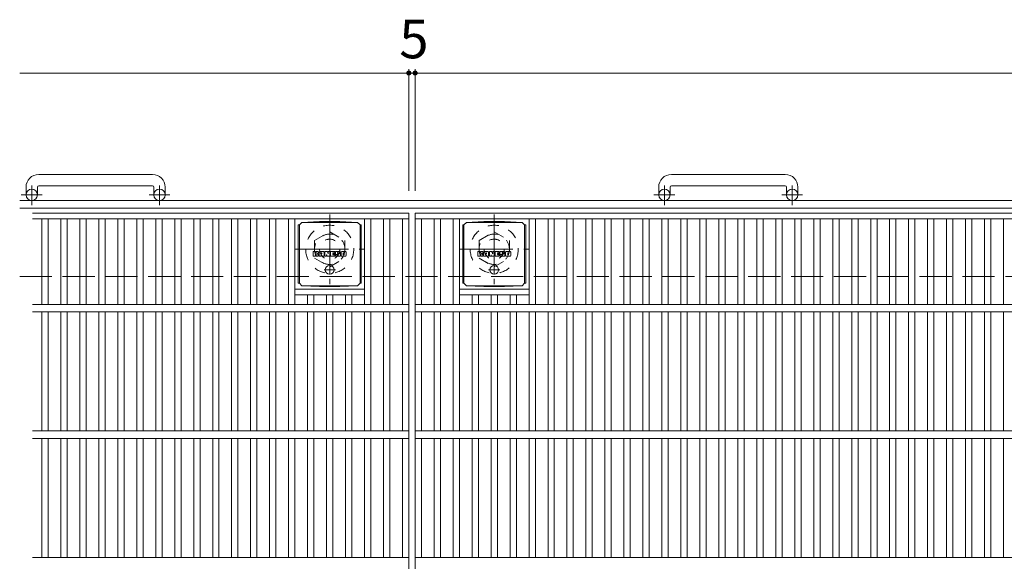
# Model space of a CAD drawing. Units: millimetres. Extents: x -1684 to 1640, y -1418 to 1290.
# Drawn here: x -1684 to -906, y 862 to 1290 of the extents above; entities that cross this region are included whole.
import ezdxf

# ---------------------------------------------------------------- set-up
doc = ezdxf.new("R2010")
doc.units = ezdxf.units.MM
doc.header["$LTSCALE"] = 10
for name, pattern in [('JWW_CENTER1', [6.773333, 4.233333, -0.846667, 0.846667, -0.846667]), ('JWW_DASHED1', [1.693333, 0.846667, -0.846667]), ('JWW_DASHED3', [3.386667, 2.54, -0.846667])]:
    doc.linetypes.add(name, pattern=pattern)
for name, color, linetype in [('C-1', 7, 'Continuous'), ('C-2', 7, 'Continuous'), ('C-4', 7, 'Continuous'), ('C-8', 7, 'Continuous'), ('C-9', 7, 'Continuous'), ('C-F', 7, 'Continuous')]:
    doc.layers.add(name, color=color, linetype=linetype)
doc.styles.add('ＭＳ ゴシック', font='txt', dxfattribs={"height": 1})

msp = doc.modelspace()

# ---------------------------------------------------------------- linework, layer by layer
at = {"layer": 'C-1', "color": 2, "linetype": 'Continuous', "lineweight": 9}
for p, q in [((-1578.85, 1167.38), (-1668.85, 1167.38)), ((-1078.85, 1167.38), (-1168.85, 1167.38)), ((-1678.85, 1157.38), (-1678.85, 1151.28)), ((-1669.85, 1157.38), (-1669.85, 1151.28)), ((-1668.85, 1158.38), (-1578.85, 1158.38)), ((-1577.85, 1157.38), (-1577.85, 1151.28)), ((-1568.85, 1157.38), (-1568.85, 1151.28)), ((-1178.85, 1157.38), (-1178.85, 1151.28)), ((-1169.85, 1157.38), (-1169.85, 1151.28)), ((-1168.85, 1158.38), (-1078.85, 1158.38)), ((-1077.85, 1157.38), (-1077.85, 1151.28)), ((-1068.85, 1157.38), (-1068.85, 1151.28)), ((-63.85, 1146.78), (-1683.85, 1146.78)), ((-63.85, 1140.78), (-1683.85, 1140.78))]:
    msp.add_line(p, q, dxfattribs=at)
at = {"layer": 'C-1', "color": 2, "linetype": 'JWW_CENTER1', "lineweight": 9}
for p, q in [((-1674.35, 1143.17), (-1674.35, 1158.77)), ((-1573.35, 1143.17), (-1573.35, 1158.77)), ((-1174.35, 1143.17), (-1174.35, 1158.77)), ((-1073.35, 1143.17), (-1073.35, 1158.77)), ((-1666.19, 1151.28), (-1682.6, 1151.28)), ((-1565.19, 1151.28), (-1581.6, 1151.28)), ((-1166.19, 1151.28), (-1182.6, 1151.28)), ((-1065.19, 1151.28), (-1081.6, 1151.28))]:
    msp.add_line(p, q, dxfattribs=at)
at = {"layer": 'C-1', "color": 2, "linetype": 'JWW_DASHED3', "lineweight": 9}
msp.add_line((-1683.85, 1086.78), (-63.85, 1086.78), dxfattribs=at)
at = {"layer": 'C-1', "color": 2, "linetype": 'Continuous', "lineweight": 9}
for centre in [(-1674.35, 1151.28), (-1573.35, 1151.28), (-1174.35, 1151.28), (-1073.35, 1151.28)]:
    msp.add_circle(centre, 4.5, dxfattribs=at)
for centre, radius, start, end in [((-1668.85, 1157.38), 10, 90, 180), ((-1578.85, 1157.38), 10, 0, 90), ((-1168.85, 1157.38), 10, 90, 180), ((-1078.85, 1157.38), 10, 0, 90), ((-1668.85, 1157.38), 1, 90, 180), ((-1578.85, 1157.38), 1, 0, 90), ((-1168.85, 1157.38), 1, 90, 180), ((-1078.85, 1157.38), 1, 0, 90)]:
    msp.add_arc(centre, radius, start, end, dxfattribs=at)
at = {"layer": 'C-2', "color": 3, "linetype": 'Continuous', "lineweight": 9}
for p, q in [((-1673.85, 1136.78), (-1376.35, 1136.78)), ((-1376.35, 1136.78), (-1376.35, 486.78)), ((-1371.35, 1136.78), (-376.35, 1136.78)), ((-1371.35, 1136.78), (-1371.35, 486.78)), ((-1673.85, 1132.28), (-1376.35, 1132.28)), ((-1666.35, 1132.28), (-1666.35, 1064.78)), ((-1661.35, 1132.28), (-1661.35, 1064.78)), ((-1651.35, 1132.28), (-1651.35, 1064.78)), ((-1646.35, 1132.28), (-1646.35, 1064.78)), ((-1636.35, 1132.28), (-1636.35, 1064.78)), ((-1631.35, 1132.28), (-1631.35, 1064.78)), ((-1621.35, 1132.28), (-1621.35, 1064.78)), ((-1616.35, 1132.28), (-1616.35, 1064.78)), ((-1606.35, 1132.28), (-1606.35, 1064.78)), ((-1601.35, 1132.28), (-1601.35, 1064.78)), ((-1591.35, 1132.28), (-1591.35, 1064.78)), ((-1586.35, 1132.28), (-1586.35, 1064.78)), ((-1576.35, 1132.28), (-1576.35, 1064.78)), ((-1571.35, 1132.28), (-1571.35, 1064.78)), ((-1561.35, 1132.28), (-1561.35, 1064.78)), ((-1556.35, 1132.28), (-1556.35, 1064.78)), ((-1546.35, 1132.28), (-1546.35, 1064.78)), ((-1541.35, 1132.28), (-1541.35, 1064.78)), ((-1531.35, 1132.28), (-1531.35, 1064.78)), ((-1526.35, 1132.28), (-1526.35, 1064.78)), ((-1516.35, 1132.28), (-1516.35, 1064.78)), ((-1511.35, 1132.28), (-1511.35, 1064.78)), ((-1501.35, 1132.28), (-1501.35, 1064.78)), ((-1496.35, 1132.28), (-1496.35, 1064.78)), ((-1486.35, 1132.28), (-1486.35, 1064.78)), ((-1481.35, 1132.28), (-1481.35, 1064.78)), ((-1471.35, 1132.28), (-1471.35, 1064.78)), ((-1466.35, 1132.28), (-1466.35, 1064.78)), ((-1411.35, 1132.28), (-1411.35, 1064.78)), ((-1406.35, 1132.28), (-1406.35, 1064.78)), ((-1396.35, 1132.28), (-1396.35, 1064.78)), ((-1391.35, 1132.28), (-1391.35, 1064.78)), ((-1381.35, 1132.28), (-1381.35, 1064.78)), ((-1371.35, 1132.28), (-376.35, 1132.28)), ((-1366.35, 1132.28), (-1366.35, 1064.78)), ((-1356.35, 1132.28), (-1356.35, 1064.78)), ((-1351.35, 1132.28), (-1351.35, 1064.78)), ((-1341.35, 1132.28), (-1341.35, 1064.78)), ((-1336.35, 1132.28), (-1336.35, 1064.78)), ((-1281.35, 1132.28), (-1281.35, 1064.78)), ((-1276.35, 1132.28), (-1276.35, 1064.78)), ((-1266.35, 1132.28), (-1266.35, 1064.78)), ((-1261.35, 1132.28), (-1261.35, 1064.78)), ((-1251.35, 1132.28), (-1251.35, 1064.78)), ((-1246.35, 1132.28), (-1246.35, 1064.78)), ((-1236.35, 1132.28), (-1236.35, 1064.78)), ((-1231.35, 1132.28), (-1231.35, 1064.78)), ((-1221.35, 1132.28), (-1221.35, 1064.78)), ((-1216.35, 1132.28), (-1216.35, 1064.78)), ((-1206.35, 1132.28), (-1206.35, 1064.78)), ((-1201.35, 1132.28), (-1201.35, 1064.78)), ((-1191.35, 1132.28), (-1191.35, 1064.78)), ((-1186.35, 1132.28), (-1186.35, 1064.78)), ((-1176.35, 1132.28), (-1176.35, 1064.78)), ((-1171.35, 1132.28), (-1171.35, 1064.78)), ((-1161.35, 1132.28), (-1161.35, 1064.78)), ((-1156.35, 1132.28), (-1156.35, 1064.78)), ((-1146.35, 1132.28), (-1146.35, 1064.78)), ((-1141.35, 1132.28), (-1141.35, 1064.78)), ((-1131.35, 1132.28), (-1131.35, 1064.78)), ((-1126.35, 1132.28), (-1126.35, 1064.78)), ((-1116.35, 1132.28), (-1116.35, 1064.78)), ((-1111.35, 1132.28), (-1111.35, 1064.78)), ((-1101.35, 1132.28), (-1101.35, 1064.78)), ((-1096.35, 1132.28), (-1096.35, 1064.78)), ((-1086.35, 1132.28), (-1086.35, 1064.78)), ((-1081.35, 1132.28), (-1081.35, 1064.78)), ((-1071.35, 1132.28), (-1071.35, 1064.78)), ((-1066.35, 1132.28), (-1066.35, 1064.78)), ((-1056.35, 1132.28), (-1056.35, 1064.78)), ((-1051.35, 1132.28), (-1051.35, 1064.78)), ((-1041.35, 1132.28), (-1041.35, 1064.78)), ((-1036.35, 1132.28), (-1036.35, 1064.78)), ((-1026.35, 1132.28), (-1026.35, 1064.78)), ((-1021.35, 1132.28), (-1021.35, 1064.78)), ((-1011.35, 1132.28), (-1011.35, 1064.78)), ((-1006.35, 1132.28), (-1006.35, 1064.78)), ((-996.35, 1132.28), (-996.35, 1064.78)), ((-991.35, 1132.28), (-991.35, 1064.78)), ((-981.35, 1132.28), (-981.35, 1064.78)), ((-976.35, 1132.28), (-976.35, 1064.78)), ((-966.35, 1132.28), (-966.35, 1064.78)), ((-961.35, 1132.28), (-961.35, 1064.78)), ((-951.35, 1132.28), (-951.35, 1064.78)), ((-946.35, 1132.28), (-946.35, 1064.78)), ((-936.35, 1132.28), (-936.35, 1064.78)), ((-931.35, 1132.28), (-931.35, 1064.78)), ((-921.35, 1132.28), (-921.35, 1064.78)), ((-916.35, 1132.28), (-916.35, 1064.78)), ((-906.35, 1132.28), (-906.35, 1064.78)), ((-1466.35, 1076.78), (-1411.35, 1076.78)), ((-1336.35, 1076.78), (-1281.35, 1076.78)), ((-1466.35, 1072.28), (-1411.35, 1072.28)), ((-1456.35, 1072.28), (-1456.35, 1064.78)), ((-1451.35, 1072.28), (-1451.35, 1064.78)), ((-1441.35, 1072.28), (-1441.35, 1064.78)), ((-1436.35, 1072.28), (-1436.35, 1064.78)), ((-1426.35, 1072.28), (-1426.35, 1064.78)), ((-1421.35, 1072.28), (-1421.35, 1064.78)), ((-1336.35, 1072.28), (-1281.35, 1072.28)), ((-1326.35, 1072.28), (-1326.35, 1064.78)), ((-1321.35, 1072.28), (-1321.35, 1064.78)), ((-1311.35, 1072.28), (-1311.35, 1064.78)), ((-1306.35, 1072.28), (-1306.35, 1064.78)), ((-1296.35, 1072.28), (-1296.35, 1064.78)), ((-1291.35, 1072.28), (-1291.35, 1064.78)), ((-1673.85, 1064.78), (-1376.35, 1064.78)), ((-1673.85, 1058.78), (-1376.35, 1058.78)), ((-1666.35, 1058.78), (-1666.35, 964.78)), ((-1661.35, 1058.78), (-1661.35, 964.78)), ((-1651.35, 1058.78), (-1651.35, 964.78)), ((-1646.35, 1058.78), (-1646.35, 964.78)), ((-1636.35, 1058.78), (-1636.35, 964.78)), ((-1631.35, 1058.78), (-1631.35, 964.78)), ((-1621.35, 1058.78), (-1621.35, 964.78)), ((-1616.35, 1058.78), (-1616.35, 964.78)), ((-1606.35, 1058.78), (-1606.35, 964.78)), ((-1601.35, 1058.78), (-1601.35, 964.78)), ((-1591.35, 1058.78), (-1591.35, 964.78)), ((-1586.35, 1058.78), (-1586.35, 964.78)), ((-1576.35, 1058.78), (-1576.35, 964.78)), ((-1571.35, 1058.78), (-1571.35, 964.78)), ((-1561.35, 1058.78), (-1561.35, 964.78)), ((-1556.35, 1058.78), (-1556.35, 964.78)), ((-1546.35, 1058.78), (-1546.35, 964.78)), ((-1541.35, 1058.78), (-1541.35, 964.78)), ((-1531.35, 1058.78), (-1531.35, 964.78)), ((-1526.35, 1058.78), (-1526.35, 964.78)), ((-1516.35, 1058.78), (-1516.35, 964.78)), ((-1511.35, 1058.78), (-1511.35, 964.78)), ((-1501.35, 1058.78), (-1501.35, 964.78)), ((-1496.35, 1058.78), (-1496.35, 964.78)), ((-1486.35, 1058.78), (-1486.35, 964.78)), ((-1481.35, 1058.78), (-1481.35, 964.78)), ((-1471.35, 1058.78), (-1471.35, 964.78)), ((-1466.35, 1058.78), (-1466.35, 964.78)), ((-1456.35, 1058.78), (-1456.35, 964.78)), ((-1451.35, 1058.78), (-1451.35, 964.78)), ((-1441.35, 1058.78), (-1441.35, 964.78)), ((-1436.35, 1058.78), (-1436.35, 964.78)), ((-1426.35, 1058.78), (-1426.35, 964.78)), ((-1421.35, 1058.78), (-1421.35, 964.78)), ((-1411.35, 1058.78), (-1411.35, 964.78)), ((-1406.35, 1058.78), (-1406.35, 964.78)), ((-1396.35, 1058.78), (-1396.35, 964.78)), ((-1391.35, 1058.78), (-1391.35, 964.78)), ((-1381.35, 1058.78), (-1381.35, 964.78)), ((-1371.35, 1064.78), (-376.35, 1064.78)), ((-1371.35, 1058.78), (-376.35, 1058.78)), ((-1366.35, 1058.78), (-1366.35, 964.78)), ((-1356.35, 1058.78), (-1356.35, 964.78)), ((-1351.35, 1058.78), (-1351.35, 964.78)), ((-1341.35, 1058.78), (-1341.35, 964.78)), ((-1336.35, 1058.78), (-1336.35, 964.78)), ((-1326.35, 1058.78), (-1326.35, 964.78)), ((-1321.35, 1058.78), (-1321.35, 964.78)), ((-1311.35, 1058.78), (-1311.35, 964.78)), ((-1306.35, 1058.78), (-1306.35, 964.78)), ((-1296.35, 1058.78), (-1296.35, 964.78)), ((-1291.35, 1058.78), (-1291.35, 964.78)), ((-1281.35, 1058.78), (-1281.35, 964.78)), ((-1276.35, 1058.78), (-1276.35, 964.78)), ((-1266.35, 1058.78), (-1266.35, 964.78)), ((-1261.35, 1058.78), (-1261.35, 964.78)), ((-1251.35, 1058.78), (-1251.35, 964.78)), ((-1246.35, 1058.78), (-1246.35, 964.78)), ((-1236.35, 1058.78), (-1236.35, 964.78)), ((-1231.35, 1058.78), (-1231.35, 964.78)), ((-1221.35, 1058.78), (-1221.35, 964.78)), ((-1216.35, 1058.78), (-1216.35, 964.78)), ((-1206.35, 1058.78), (-1206.35, 964.78)), ((-1201.35, 1058.78), (-1201.35, 964.78)), ((-1191.35, 1058.78), (-1191.35, 964.78)), ((-1186.35, 1058.78), (-1186.35, 964.78)), ((-1176.35, 1058.78), (-1176.35, 964.78)), ((-1171.35, 1058.78), (-1171.35, 964.78)), ((-1161.35, 1058.78), (-1161.35, 964.78)), ((-1156.35, 1058.78), (-1156.35, 964.78)), ((-1146.35, 1058.78), (-1146.35, 964.78)), ((-1141.35, 1058.78), (-1141.35, 964.78)), ((-1131.35, 1058.78), (-1131.35, 964.78)), ((-1126.35, 1058.78), (-1126.35, 964.78)), ((-1116.35, 1058.78), (-1116.35, 964.78)), ((-1111.35, 1058.78), (-1111.35, 964.78)), ((-1101.35, 1058.78), (-1101.35, 964.78)), ((-1096.35, 1058.78), (-1096.35, 964.78)), ((-1086.35, 1058.78), (-1086.35, 964.78)), ((-1081.35, 1058.78), (-1081.35, 964.78)), ((-1071.35, 1058.78), (-1071.35, 964.78)), ((-1066.35, 1058.78), (-1066.35, 964.78)), ((-1056.35, 1058.78), (-1056.35, 964.78)), ((-1051.35, 1058.78), (-1051.35, 964.78)), ((-1041.35, 1058.78), (-1041.35, 964.78)), ((-1036.35, 1058.78), (-1036.35, 964.78)), ((-1026.35, 1058.78), (-1026.35, 964.78)), ((-1021.35, 1058.78), (-1021.35, 964.78)), ((-1011.35, 1058.78), (-1011.35, 964.78)), ((-1006.35, 1058.78), (-1006.35, 964.78)), ((-996.35, 1058.78), (-996.35, 964.78)), ((-991.35, 1058.78), (-991.35, 964.78)), ((-981.35, 1058.78), (-981.35, 964.78)), ((-976.35, 1058.78), (-976.35, 964.78)), ((-966.35, 1058.78), (-966.35, 964.78)), ((-961.35, 1058.78), (-961.35, 964.78)), ((-951.35, 1058.78), (-951.35, 964.78)), ((-946.35, 1058.78), (-946.35, 964.78)), ((-936.35, 1058.78), (-936.35, 964.78)), ((-931.35, 1058.78), (-931.35, 964.78)), ((-921.35, 1058.78), (-921.35, 964.78)), ((-916.35, 1058.78), (-916.35, 964.78)), ((-906.35, 1058.78), (-906.35, 964.78)), ((-1673.85, 964.78), (-1376.35, 964.78)), ((-1673.85, 958.78), (-1376.35, 958.78)), ((-1666.35, 958.78), (-1666.35, 864.78)), ((-1661.35, 958.78), (-1661.35, 864.78)), ((-1651.35, 958.78), (-1651.35, 864.78)), ((-1646.35, 958.78), (-1646.35, 864.78)), ((-1636.35, 958.78), (-1636.35, 864.78)), ((-1631.35, 958.78), (-1631.35, 864.78)), ((-1621.35, 958.78), (-1621.35, 864.78)), ((-1616.35, 958.78), (-1616.35, 864.78)), ((-1606.35, 958.78), (-1606.35, 864.78)), ((-1601.35, 958.78), (-1601.35, 864.78)), ((-1591.35, 958.78), (-1591.35, 864.78)), ((-1586.35, 958.78), (-1586.35, 864.78)), ((-1576.35, 958.78), (-1576.35, 864.78)), ((-1571.35, 958.78), (-1571.35, 864.78)), ((-1561.35, 958.78), (-1561.35, 864.78)), ((-1556.35, 958.78), (-1556.35, 864.78)), ((-1546.35, 958.78), (-1546.35, 864.78)), ((-1541.35, 958.78), (-1541.35, 864.78)), ((-1531.35, 958.78), (-1531.35, 864.78)), ((-1526.35, 958.78), (-1526.35, 864.78)), ((-1516.35, 958.78), (-1516.35, 864.78)), ((-1511.35, 958.78), (-1511.35, 864.78)), ((-1501.35, 958.78), (-1501.35, 864.78)), ((-1496.35, 958.78), (-1496.35, 864.78)), ((-1486.35, 958.78), (-1486.35, 864.78)), ((-1481.35, 958.78), (-1481.35, 864.78)), ((-1471.35, 958.78), (-1471.35, 864.78)), ((-1466.35, 958.78), (-1466.35, 864.78)), ((-1456.35, 958.78), (-1456.35, 864.78)), ((-1451.35, 958.78), (-1451.35, 864.78)), ((-1441.35, 958.78), (-1441.35, 864.78)), ((-1436.35, 958.78), (-1436.35, 864.78)), ((-1426.35, 958.78), (-1426.35, 864.78)), ((-1421.35, 958.78), (-1421.35, 864.78)), ((-1411.35, 958.78), (-1411.35, 864.78)), ((-1406.35, 958.78), (-1406.35, 864.78)), ((-1396.35, 958.78), (-1396.35, 864.78)), ((-1391.35, 958.78), (-1391.35, 864.78)), ((-1381.35, 958.78), (-1381.35, 864.78)), ((-1371.35, 964.78), (-376.35, 964.78)), ((-1371.35, 958.78), (-376.35, 958.78)), ((-1366.35, 958.78), (-1366.35, 864.78)), ((-1356.35, 958.78), (-1356.35, 864.78)), ((-1351.35, 958.78), (-1351.35, 864.78)), ((-1341.35, 958.78), (-1341.35, 864.78)), ((-1336.35, 958.78), (-1336.35, 864.78)), ((-1326.35, 958.78), (-1326.35, 864.78)), ((-1321.35, 958.78), (-1321.35, 864.78)), ((-1311.35, 958.78), (-1311.35, 864.78)), ((-1306.35, 958.78), (-1306.35, 864.78)), ((-1296.35, 958.78), (-1296.35, 864.78)), ((-1291.35, 958.78), (-1291.35, 864.78)), ((-1281.35, 958.78), (-1281.35, 864.78)), ((-1276.35, 958.78), (-1276.35, 864.78)), ((-1266.35, 958.78), (-1266.35, 864.78)), ((-1261.35, 958.78), (-1261.35, 864.78)), ((-1251.35, 958.78), (-1251.35, 864.78)), ((-1246.35, 958.78), (-1246.35, 864.78)), ((-1236.35, 958.78), (-1236.35, 864.78)), ((-1231.35, 958.78), (-1231.35, 864.78)), ((-1221.35, 958.78), (-1221.35, 864.78)), ((-1216.35, 958.78), (-1216.35, 864.78)), ((-1206.35, 958.78), (-1206.35, 864.78)), ((-1201.35, 958.78), (-1201.35, 864.78)), ((-1191.35, 958.78), (-1191.35, 864.78)), ((-1186.35, 958.78), (-1186.35, 864.78)), ((-1176.35, 958.78), (-1176.35, 864.78)), ((-1171.35, 958.78), (-1171.35, 864.78)), ((-1161.35, 958.78), (-1161.35, 864.78)), ((-1156.35, 958.78), (-1156.35, 864.78)), ((-1146.35, 958.78), (-1146.35, 864.78)), ((-1141.35, 958.78), (-1141.35, 864.78)), ((-1131.35, 958.78), (-1131.35, 864.78)), ((-1126.35, 958.78), (-1126.35, 864.78)), ((-1116.35, 958.78), (-1116.35, 864.78)), ((-1111.35, 958.78), (-1111.35, 864.78)), ((-1101.35, 958.78), (-1101.35, 864.78)), ((-1096.35, 958.78), (-1096.35, 864.78)), ((-1086.35, 958.78), (-1086.35, 864.78)), ((-1081.35, 958.78), (-1081.35, 864.78)), ((-1071.35, 958.78), (-1071.35, 864.78)), ((-1066.35, 958.78), (-1066.35, 864.78)), ((-1056.35, 958.78), (-1056.35, 864.78)), ((-1051.35, 958.78), (-1051.35, 864.78)), ((-1041.35, 958.78), (-1041.35, 864.78)), ((-1036.35, 958.78), (-1036.35, 864.78)), ((-1026.35, 958.78), (-1026.35, 864.78)), ((-1021.35, 958.78), (-1021.35, 864.78)), ((-1011.35, 958.78), (-1011.35, 864.78)), ((-1006.35, 958.78), (-1006.35, 864.78)), ((-996.35, 958.78), (-996.35, 864.78)), ((-991.35, 958.78), (-991.35, 864.78)), ((-981.35, 958.78), (-981.35, 864.78)), ((-976.35, 958.78), (-976.35, 864.78)), ((-966.35, 958.78), (-966.35, 864.78)), ((-961.35, 958.78), (-961.35, 864.78)), ((-951.35, 958.78), (-951.35, 864.78)), ((-946.35, 958.78), (-946.35, 864.78)), ((-936.35, 958.78), (-936.35, 864.78)), ((-931.35, 958.78), (-931.35, 864.78)), ((-921.35, 958.78), (-921.35, 864.78)), ((-916.35, 958.78), (-916.35, 864.78)), ((-906.35, 958.78), (-906.35, 864.78)), ((-1673.85, 864.78), (-1376.35, 864.78)), ((-1371.35, 864.78), (-376.35, 864.78))]:
    msp.add_line(p, q, dxfattribs=at)
at = {"layer": 'C-4', "color": 7, "linetype": 'Continuous', "lineweight": 9}
for p, q in [((-1683.85, 1247.54), (-1376.35, 1247.54)), ((-1376.35, 1250.54), (-1376.35, 1154.47)), ((-1376.35, 1247.54), (-1371.35, 1247.54)), ((-1371.35, 1250.54), (-1371.35, 1154.47)), ((-1371.35, 1247.54), (-376.35, 1247.54))]:
    msp.add_line(p, q, dxfattribs=at)
at = {"layer": 'C-4', "color": 7, "linetype": 'Continuous', "lineweight": 9, "const_width": 2}
for points in [[(-1375.35, 1247.54, 0.414214), (-1376.35, 1248.54, 0.414214), (-1377.35, 1247.54, 0.414214), (-1376.35, 1246.54, 0.414214)], [(-1370.35, 1247.54, 0.414214), (-1371.35, 1248.54, 0.414214), (-1372.35, 1247.54, 0.414214), (-1371.35, 1246.54, 0.414214)]]:
    msp.add_lwpolyline(points, format="xyb", close=True, dxfattribs=at)
at = {"layer": 'C-8', "color": 2, "linetype": 'JWW_CENTER1', "lineweight": 9}
for p, q in [((-1438.85, 1135.78), (-1438.85, 1080.78)), ((-1308.85, 1135.78), (-1308.85, 1080.78)), ((-1466.35, 1108.28), (-1411.35, 1108.28)), ((-1336.35, 1108.28), (-1281.35, 1108.28))]:
    msp.add_line(p, q, dxfattribs=at)
at = {"layer": 'C-8', "color": 2, "linetype": 'JWW_DASHED1', "lineweight": 9}
for p, q in [((-1450.85, 1115.21), (-1438.85, 1122.14)), ((-1438.85, 1122.14), (-1426.85, 1115.21)), ((-1320.85, 1115.21), (-1308.85, 1122.14)), ((-1308.85, 1122.14), (-1296.85, 1115.21)), ((-1450.85, 1115.21), (-1450.85, 1101.35)), ((-1426.85, 1115.21), (-1426.85, 1101.35)), ((-1320.85, 1115.21), (-1320.85, 1101.35)), ((-1296.85, 1115.21), (-1296.85, 1101.35)), ((-1450.85, 1101.35), (-1438.85, 1094.42)), ((-1438.85, 1094.42), (-1426.85, 1101.35)), ((-1320.85, 1101.35), (-1308.85, 1094.42)), ((-1308.85, 1094.42), (-1296.85, 1101.35))]:
    msp.add_line(p, q, dxfattribs=at)
for centre, radius in [((-1438.85, 1108.28), 19), ((-1308.85, 1108.28), 19), ((-1438.85, 1108.28), 12), ((-1438.85, 1108.28), 8), ((-1308.85, 1108.28), 12), ((-1308.85, 1108.28), 8)]:
    msp.add_circle(centre, radius, dxfattribs=at)
at = {"layer": 'C-9', "color": 2, "linetype": 'Continuous', "lineweight": 9}
for p, q in [((-1462.85, 1127.53), (-1460.85, 1129.53)), ((-1446.96, 1130.16), (-1460.85, 1129.53)), ((-1460.85, 1129.53), (-1416.85, 1129.53)), ((-1446.96, 1130.16), (-1430.74, 1130.16)), ((-1430.74, 1130.16), (-1416.85, 1129.53)), ((-1414.85, 1127.53), (-1416.85, 1129.53)), ((-1332.85, 1127.53), (-1330.85, 1129.53)), ((-1316.96, 1130.16), (-1330.85, 1129.53)), ((-1330.85, 1129.53), (-1286.85, 1129.53)), ((-1316.96, 1130.16), (-1300.74, 1130.16)), ((-1300.74, 1130.16), (-1286.85, 1129.53)), ((-1284.85, 1127.53), (-1286.85, 1129.53)), ((-1463.74, 1127.53), (-1462.85, 1127.53)), ((-1463.74, 1127.53), (-1463.74, 1081.53)), ((-1462.85, 1081.53), (-1462.85, 1127.53)), ((-1413.97, 1127.53), (-1414.85, 1127.53)), ((-1414.85, 1081.53), (-1414.85, 1127.53)), ((-1413.97, 1127.53), (-1413.97, 1081.53)), ((-1333.74, 1127.53), (-1332.85, 1127.53)), ((-1333.74, 1127.53), (-1333.74, 1081.53)), ((-1332.85, 1081.53), (-1332.85, 1127.53)), ((-1283.97, 1127.53), (-1284.85, 1127.53)), ((-1284.85, 1081.53), (-1284.85, 1127.53)), ((-1283.97, 1127.53), (-1283.97, 1081.53)), ((-1463.74, 1081.53), (-1462.85, 1081.53)), ((-1462.85, 1081.53), (-1460.85, 1079.53)), ((-1446.96, 1078.9), (-1460.85, 1079.53)), ((-1460.85, 1079.53), (-1416.85, 1079.53)), ((-1446.96, 1078.9), (-1430.74, 1078.9)), ((-1430.74, 1078.9), (-1416.85, 1079.53)), ((-1414.85, 1081.53), (-1416.85, 1079.53)), ((-1413.97, 1081.53), (-1414.85, 1081.53)), ((-1333.74, 1081.53), (-1332.85, 1081.53)), ((-1332.85, 1081.53), (-1330.85, 1079.53)), ((-1316.96, 1078.9), (-1330.85, 1079.53)), ((-1330.85, 1079.53), (-1286.85, 1079.53)), ((-1316.96, 1078.9), (-1300.74, 1078.9)), ((-1300.74, 1078.9), (-1286.85, 1079.53)), ((-1284.85, 1081.53), (-1286.85, 1079.53)), ((-1283.97, 1081.53), (-1284.85, 1081.53))]:
    msp.add_line(p, q, dxfattribs=at)
at = {"layer": 'C-9', "color": 2, "linetype": 'JWW_CENTER1', "lineweight": 9}
for p, q in [((-1434.36, 1092.03), (-1443.35, 1092.03)), ((-1438.85, 1095.72), (-1438.85, 1088.34)), ((-1304.36, 1092.03), (-1313.35, 1092.03)), ((-1308.85, 1095.72), (-1308.85, 1088.34))]:
    msp.add_line(p, q, dxfattribs=at)
at = {"layer": 'C-9', "color": 2, "linetype": 'Continuous', "lineweight": 9}
for centre in [(-1438.85, 1092.03), (-1308.85, 1092.03)]:
    msp.add_circle(centre, 3.5, dxfattribs=at)
at = {"layer": 'C-F', "color": 7, "linetype": 'Continuous', "lineweight": 9}
for p, q in [((-1451.87, 1102.94), (-1451.87, 1106.3)), ((-1450.18, 1106.46), (-1451.71, 1106.46)), ((-1450.03, 1106.3), (-1450.03, 1105.37)), ((-1449.52, 1106.3), (-1449.52, 1105.37)), ((-1448.02, 1106.46), (-1449.37, 1106.46)), ((-1447.86, 1106.3), (-1447.86, 1105.52)), ((-1447.2, 1102.94), (-1447.2, 1105.93)), ((-1443.88, 1106.46), (-1446.67, 1106.46)), ((-1445.53, 1104.66), (-1445.53, 1105.2)), ((-1445.02, 1104.66), (-1445.02, 1105.2)), ((-1443.36, 1102.94), (-1443.36, 1105.93)), ((-1442.68, 1106.3), (-1442.68, 1102.94)), ((-1442.53, 1106.46), (-1440.82, 1106.46)), ((-1440.67, 1106.35), (-1440.19, 1104.85)), ((-1440.03, 1106.3), (-1440.03, 1104.88)), ((-1439.88, 1106.46), (-1438.86, 1106.46)), ((-1438.7, 1106.3), (-1438.7, 1102.94)), ((-1438.19, 1102.94), (-1438.19, 1106.3)), ((-1438.03, 1106.46), (-1435.01, 1106.46)), ((-1435.01, 1105.46), (-1436.13, 1105.46)), ((-1435.01, 1105.02), (-1436.13, 1105.02)), ((-1434.86, 1105.62), (-1434.86, 1106.3)), ((-1430.87, 1106.46), (-1433.92, 1106.46)), ((-1432.69, 1105.11), (-1432.69, 1105.53)), ((-1432.54, 1104.96), (-1430.78, 1104.96)), ((-1432.17, 1105.43), (-1432.17, 1105.53)), ((-1432.02, 1105.28), (-1430.35, 1105.28)), ((-1430.35, 1105.93), (-1430.35, 1105.28)), ((-1429.84, 1103.31), (-1429.84, 1105.93)), ((-1426.37, 1106.46), (-1429.31, 1106.46)), ((-1428.16, 1104.11), (-1428.16, 1105.13)), ((-1427.52, 1104.11), (-1427.52, 1105.13)), ((-1425.84, 1105.93), (-1425.84, 1103.31)), ((-1321.87, 1102.94), (-1321.87, 1106.3)), ((-1320.18, 1106.46), (-1321.71, 1106.46)), ((-1320.03, 1106.3), (-1320.03, 1105.37)), ((-1319.52, 1106.3), (-1319.52, 1105.37)), ((-1318.02, 1106.46), (-1319.37, 1106.46)), ((-1317.86, 1106.3), (-1317.86, 1105.52)), ((-1317.2, 1102.94), (-1317.2, 1105.93)), ((-1313.88, 1106.46), (-1316.67, 1106.46)), ((-1315.53, 1104.66), (-1315.53, 1105.2)), ((-1315.02, 1104.66), (-1315.02, 1105.2)), ((-1313.36, 1102.94), (-1313.36, 1105.93)), ((-1312.68, 1106.3), (-1312.68, 1102.94)), ((-1312.53, 1106.46), (-1310.82, 1106.46)), ((-1310.67, 1106.35), (-1310.19, 1104.85)), ((-1310.03, 1106.3), (-1310.03, 1104.88)), ((-1309.88, 1106.46), (-1308.86, 1106.46)), ((-1308.7, 1106.3), (-1308.7, 1102.94)), ((-1308.19, 1102.94), (-1308.19, 1106.3)), ((-1308.03, 1106.46), (-1305.01, 1106.46)), ((-1305.01, 1105.46), (-1306.13, 1105.46)), ((-1305.01, 1105.02), (-1306.13, 1105.02)), ((-1304.86, 1105.62), (-1304.86, 1106.3)), ((-1300.87, 1106.46), (-1303.92, 1106.46)), ((-1302.69, 1105.11), (-1302.69, 1105.53)), ((-1302.54, 1104.96), (-1300.78, 1104.96)), ((-1302.17, 1105.43), (-1302.17, 1105.53)), ((-1302.02, 1105.28), (-1300.35, 1105.28)), ((-1300.35, 1105.93), (-1300.35, 1105.28)), ((-1299.84, 1103.31), (-1299.84, 1105.93)), ((-1296.37, 1106.46), (-1299.31, 1106.46)), ((-1298.16, 1104.11), (-1298.16, 1105.13)), ((-1297.52, 1104.11), (-1297.52, 1105.13)), ((-1295.84, 1105.93), (-1295.84, 1103.31)), ((-1451.71, 1102.79), (-1450.18, 1102.79)), ((-1450.03, 1102.94), (-1450.03, 1104.03)), ((-1449.53, 1102.94), (-1449.53, 1104.03)), ((-1449.37, 1102.79), (-1448.02, 1102.79)), ((-1447.86, 1102.94), (-1447.86, 1103.88)), ((-1445.69, 1102.79), (-1447.04, 1102.79)), ((-1445.53, 1102.94), (-1445.53, 1103.36)), ((-1445.07, 1104.61), (-1445.48, 1104.61)), ((-1445.02, 1102.94), (-1445.02, 1103.36)), ((-1444.86, 1102.79), (-1443.52, 1102.79)), ((-1441.53, 1102.79), (-1442.53, 1102.79)), ((-1441.37, 1102.94), (-1441.37, 1103.85)), ((-1440.88, 1102.9), (-1441.17, 1103.88)), ((-1438.86, 1102.79), (-1440.73, 1102.79)), ((-1438.03, 1102.79), (-1435.03, 1102.79)), ((-1435.01, 1104.22), (-1436.13, 1104.22)), ((-1435.03, 1103.79), (-1436.13, 1103.79)), ((-1434.87, 1102.94), (-1434.87, 1103.63)), ((-1434.86, 1104.38), (-1434.86, 1104.87)), ((-1434.35, 1103.8), (-1434.35, 1103.31)), ((-1434.19, 1103.96), (-1432.84, 1103.96)), ((-1432.34, 1104.29), (-1433.92, 1104.29)), ((-1430.78, 1102.79), (-1433.83, 1102.79)), ((-1432.68, 1103.8), (-1432.68, 1103.69)), ((-1432.18, 1104.13), (-1432.18, 1103.69)), ((-1426.37, 1102.79), (-1429.31, 1102.79)), ((-1321.71, 1102.79), (-1320.18, 1102.79)), ((-1320.03, 1102.94), (-1320.03, 1104.03)), ((-1319.53, 1102.94), (-1319.53, 1104.03)), ((-1319.37, 1102.79), (-1318.02, 1102.79)), ((-1317.86, 1102.94), (-1317.86, 1103.88)), ((-1315.69, 1102.79), (-1317.04, 1102.79)), ((-1315.53, 1102.94), (-1315.53, 1103.36)), ((-1315.07, 1104.61), (-1315.48, 1104.61)), ((-1315.02, 1102.94), (-1315.02, 1103.36)), ((-1314.86, 1102.79), (-1313.51, 1102.79)), ((-1311.53, 1102.79), (-1312.53, 1102.79)), ((-1311.37, 1102.94), (-1311.37, 1103.85)), ((-1310.88, 1102.9), (-1311.17, 1103.88)), ((-1308.86, 1102.79), (-1310.73, 1102.79)), ((-1308.03, 1102.79), (-1305.03, 1102.79)), ((-1305.01, 1104.22), (-1306.13, 1104.22)), ((-1305.03, 1103.79), (-1306.13, 1103.79)), ((-1304.87, 1102.94), (-1304.87, 1103.63)), ((-1304.86, 1104.38), (-1304.86, 1104.87)), ((-1304.35, 1103.8), (-1304.35, 1103.31)), ((-1304.19, 1103.96), (-1302.84, 1103.96)), ((-1302.34, 1104.29), (-1303.92, 1104.29)), ((-1300.78, 1102.79), (-1303.83, 1102.79)), ((-1302.68, 1103.8), (-1302.68, 1103.69)), ((-1302.18, 1104.13), (-1302.18, 1103.69)), ((-1296.37, 1102.79), (-1299.31, 1102.79))]:
    msp.add_line(p, q, dxfattribs=at)
for centre, radius, start, end in [((-1451.71, 1106.3), 0.157, 90, 180), ((-1450.18, 1106.3), 0.157, 0, 90), ((-1449.77, 1105.37), 0.251, 180, 0), ((-1449.37, 1106.3), 0.157, 90, 180), ((-1449.24, 1107.03), 2.26, 277.33171, 299.42073), ((-1448.39, 1105.52), 0.524, 299.42073, 0), ((-1448.02, 1106.3), 0.157, 0, 90), ((-1446.67, 1105.93), 0.524, 90, 180), ((-1445.28, 1105.2), 0.255, 0, 180), ((-1443.88, 1105.93), 0.524, 0, 90), ((-1442.53, 1106.3), 0.157, 90, 180), ((-1440.82, 1106.3), 0.157, 17.75635, 90), ((-1439.88, 1106.3), 0.157, 90, 180), ((-1438.86, 1106.3), 0.157, 0, 90), ((-1438.03, 1106.3), 0.157, 90, 180), ((-1436.13, 1105.24), 0.22, 90, 270), ((-1435.01, 1106.3), 0.157, 0, 90), ((-1435.01, 1105.62), 0.157, 270, 0), ((-1435.01, 1104.87), 0.157, 0, 90), ((-1431.98, 1105.37), 2.38, 157.10112, 202.89888), ((-1433.92, 1106.19), 0.262, 90, 157.10112), ((-1432.43, 1105.53), 0.259, 0, 180), ((-1432.54, 1105.11), 0.157, 180, 270), ((-1432.02, 1105.43), 0.157, 180, 270), ((-1430.87, 1105.93), 0.524, 0, 90), ((-1430.78, 1104.69), 0.262, 22.90802, 90), ((-1429.31, 1105.93), 0.524, 90, 180), ((-1427.84, 1105.13), 0.321, 0, 180), ((-1426.37, 1105.93), 0.524, 0, 90), ((-1321.71, 1106.3), 0.157, 90, 180), ((-1320.18, 1106.3), 0.157, 0, 90), ((-1319.77, 1105.37), 0.251, 180, 0), ((-1319.37, 1106.3), 0.157, 90, 180), ((-1319.24, 1107.03), 2.26, 277.33171, 299.42073), ((-1318.39, 1105.52), 0.524, 299.42073, 0), ((-1318.02, 1106.3), 0.157, 0, 90), ((-1316.67, 1105.93), 0.524, 90, 180), ((-1315.28, 1105.2), 0.255, 0, 180), ((-1313.88, 1105.93), 0.524, 0, 90), ((-1312.53, 1106.3), 0.157, 90, 180), ((-1310.82, 1106.3), 0.157, 17.75635, 90), ((-1309.88, 1106.3), 0.157, 90, 180), ((-1308.86, 1106.3), 0.157, 0, 90), ((-1308.03, 1106.3), 0.157, 90, 180), ((-1306.13, 1105.24), 0.22, 90, 270), ((-1305.01, 1106.3), 0.157, 0, 90), ((-1305.01, 1105.62), 0.157, 270, 0), ((-1305.01, 1104.87), 0.157, 0, 90), ((-1301.98, 1105.37), 2.38, 157.10112, 202.89888), ((-1303.92, 1106.19), 0.262, 90, 157.10112), ((-1302.43, 1105.53), 0.259, 0, 180), ((-1302.54, 1105.11), 0.157, 180, 270), ((-1302.02, 1105.43), 0.157, 180, 270), ((-1300.87, 1105.93), 0.524, 0, 90), ((-1300.78, 1104.69), 0.262, 22.90802, 90), ((-1299.31, 1105.93), 0.524, 90, 180), ((-1297.84, 1105.13), 0.321, 0, 180), ((-1296.37, 1105.93), 0.524, 0, 90), ((-1451.71, 1102.94), 0.157, 180, 270), ((-1450.18, 1102.94), 0.157, 270, 0), ((-1449.78, 1104.03), 0.249, 0, 180), ((-1449.37, 1102.94), 0.157, 180, 270), ((-1448.94, 1104.7), 0.0878, 97.33171, 266.57183), ((-1449.04, 1102.97), 1.64, 53.71985, 86.57183), ((-1448.38, 1103.88), 0.524, 0, 53.71985), ((-1448.02, 1102.94), 0.157, 270, 0), ((-1447.04, 1102.94), 0.157, 180, 270), ((-1445.69, 1102.94), 0.157, 270, 0), ((-1445.48, 1104.66), 0.0524, 180, 270), ((-1445.28, 1103.36), 0.255, 0, 180), ((-1445.07, 1104.66), 0.0524, 270, 0), ((-1444.86, 1102.94), 0.157, 180, 270), ((-1443.52, 1102.94), 0.157, 270, 0), ((-1442.53, 1102.94), 0.157, 180, 270), ((-1441.53, 1102.94), 0.157, 270, 0), ((-1441.27, 1103.85), 0.101, 16.48875, 180), ((-1440.73, 1102.94), 0.157, 196.48875, 270), ((-1440.12, 1104.88), 0.0827, 197.75635, 0), ((-1438.86, 1102.94), 0.157, 270, 0), ((-1438.03, 1102.94), 0.157, 180, 270), ((-1436.13, 1104), 0.214, 90, 270), ((-1435.03, 1103.63), 0.157, 0, 90), ((-1435.03, 1102.94), 0.157, 270, 0), ((-1435.01, 1104.38), 0.157, 270, 0), ((-1434.19, 1103.8), 0.157, 90, 180), ((-1433.83, 1103.31), 0.524, 180, 270), ((-1433.92, 1104.55), 0.262, 202.89888, 270), ((-1432.84, 1103.8), 0.157, 0, 90), ((-1432.43, 1103.69), 0.25, 180, 0), ((-1432.34, 1104.13), 0.157, 0, 90), ((-1430.78, 1103.05), 0.262, 270, 337.09198), ((-1432.72, 1103.87), 2.37, 337.09198, 22.90802), ((-1429.31, 1103.31), 0.524, 180, 270), ((-1427.84, 1104.11), 0.321, 180, 0), ((-1426.37, 1103.31), 0.524, 270, 0), ((-1321.71, 1102.94), 0.157, 180, 270), ((-1320.18, 1102.94), 0.157, 270, 0), ((-1319.78, 1104.03), 0.249, 0, 180), ((-1319.37, 1102.94), 0.157, 180, 270), ((-1318.94, 1104.7), 0.0878, 97.33171, 266.57183), ((-1319.04, 1102.97), 1.64, 53.71985, 86.57183), ((-1318.38, 1103.88), 0.524, 0, 53.71985), ((-1318.02, 1102.94), 0.157, 270, 0), ((-1317.04, 1102.94), 0.157, 180, 270), ((-1315.69, 1102.94), 0.157, 270, 0), ((-1315.48, 1104.66), 0.0524, 180, 270), ((-1315.28, 1103.36), 0.255, 0, 180), ((-1315.07, 1104.66), 0.0524, 270, 0), ((-1314.86, 1102.94), 0.157, 180, 270), ((-1313.51, 1102.94), 0.157, 270, 0), ((-1312.53, 1102.94), 0.157, 180, 270), ((-1311.53, 1102.94), 0.157, 270, 0), ((-1311.27, 1103.85), 0.101, 16.48875, 180), ((-1310.73, 1102.94), 0.157, 196.48875, 270), ((-1310.12, 1104.88), 0.0827, 197.75635, 0), ((-1308.86, 1102.94), 0.157, 270, 0), ((-1308.03, 1102.94), 0.157, 180, 270), ((-1306.13, 1104), 0.214, 90, 270), ((-1305.03, 1103.63), 0.157, 0, 90), ((-1305.03, 1102.94), 0.157, 270, 0), ((-1305.01, 1104.38), 0.157, 270, 0), ((-1304.19, 1103.8), 0.157, 90, 180), ((-1303.83, 1103.31), 0.524, 180, 270), ((-1303.92, 1104.55), 0.262, 202.89888, 270), ((-1302.84, 1103.8), 0.157, 0, 90), ((-1302.43, 1103.69), 0.25, 180, 0), ((-1302.34, 1104.13), 0.157, 0, 90), ((-1300.78, 1103.05), 0.262, 270, 337.09198), ((-1302.72, 1103.87), 2.37, 337.09198, 22.90802), ((-1299.31, 1103.31), 0.524, 180, 270), ((-1297.84, 1104.11), 0.321, 180, 0), ((-1296.37, 1103.31), 0.524, 270, 0)]:
    msp.add_arc(centre, radius, start, end, dxfattribs=at)

# ---------------------------------------------------------------- texts
at = {"layer": 'C-4', "color": 2, "linetype": 'Continuous', "lineweight": 211, "style": 'ＭＳ ゴシック'}
msp.add_text('5', height=30.48, dxfattribs=at).set_placement((-1383.85, 1259.18))

doc.saveas('drawing.dxf')
